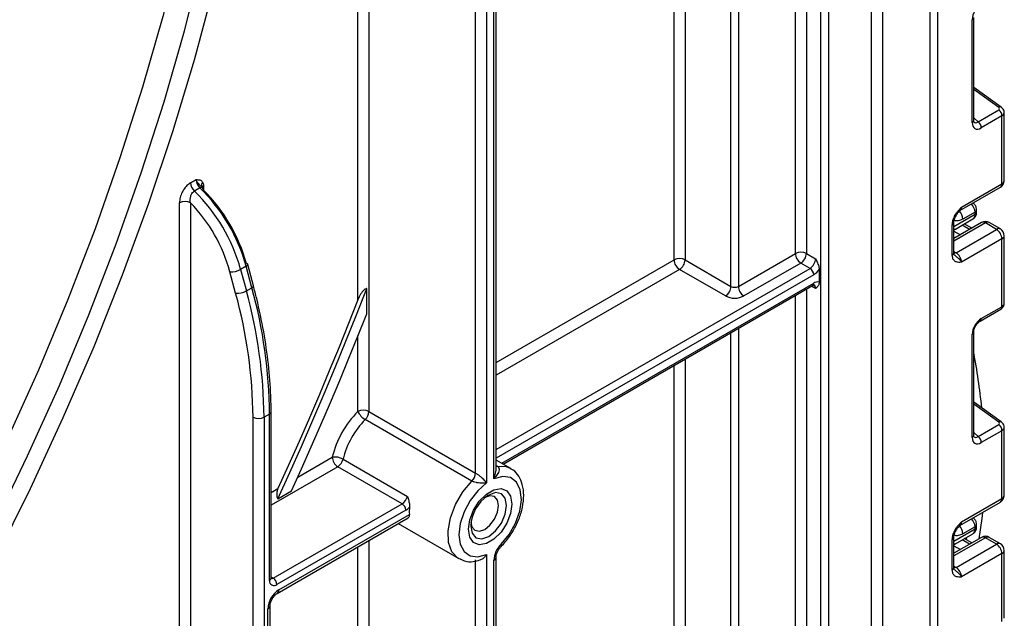
# Model space of a CAD drawing. Units: millimetres. Extents: x -1321 to 6636, y -324 to 3696.
# Drawn here: x 3502 to 3692, y 1403 to 1518 of the extents above; entities that cross this region are included whole.
import ezdxf

# ---------------------------------------------------------------- set-up
doc = ezdxf.new("R2010")
doc.units = ezdxf.units.MM
doc.header["$LTSCALE"] = 10

msp = doc.modelspace()

# ---------------------------------------------------------------- linework, layer by layer
at = {"color": 8, "linetype": 'Continuous', "lineweight": 25}
for p, q in [((3679.01127, 2214.37853), (3679.01127, 1297.80921)), ((3677.59705, 1297.80921), (3677.59705, 2213.56212)), ((3668.39052, 1779.05306), (3668.39052, 1299.85786)), ((3666.2692, 1299.85786), (3666.2692, 1777.82845)), ((3657.99605, 1773.05246), (3657.99605, 1295.08187)), ((3656.58184, 1295.08187), (3656.58184, 1772.23606)), ((3651.64624, 1473.07934), (3651.64624, 1769.38679)), ((3653.76756, 1770.6114), (3653.76756, 1473.07934)), ((3640.68608, 1763.05963), (3640.68608, 1466.75218)), ((3639.27187, 1466.75218), (3639.27187, 1762.24322)), ((3628.31171, 1471.85473), (3628.31171, 1755.91606)), ((3630.43303, 1757.14067), (3630.43303, 1471.85473)), ((3569.62185, 1713.86971), (3569.62185, 1442.69517)), ((3567.50053, 1464.1722), (3567.50053, 1712.6451)), ((3690.7647, 1501.15867), (3685.94834, 1504.622)), ((3685.94834, 1499.16241), (3686.78911, 1498.40527)), ((3537.80204, 1486.08514), (3537.80204, 1485.26873)), ((3682.13259, 1478.27688), (3686.20961, 1480.6305)), ((3688.20366, 1478.94372), (3682.13259, 1475.43897)), ((3682.13259, 1477.77627), (3682.44626, 1477.78351)), ((3682.13259, 1477.38949), (3683.4049, 1476.68065)), ((3685.17266, 1477.70116), (3683.71447, 1478.51356)), ((3682.13259, 1473.46798), (3682.5468, 1473.22886)), ((3594.10282, 1452.10636), (3628.31171, 1471.85473)), ((3594.10282, 1435.36979), (3654.47466, 1470.22171)), ((3629.37237, 1470.01761), (3594.10282, 1449.65693)), ((3655.18177, 1468.99697), (3594.10282, 1433.73684)), ((3595.17913, 1432.7251), (3655.18177, 1467.36389)), ((3653.76756, 1466.20922), (3653.76756, 1296.70653)), ((3655.53532, 1466.34305), (3654.76735, 1466.78639)), ((3651.64624, 1296.70653), (3651.64624, 1464.98461)), ((3640.68608, 1458.65744), (3640.68608, 1290.37936)), ((3567.50053, 1442.69517), (3567.50053, 1457.15605)), ((3639.27187, 1290.37936), (3639.27187, 1457.84104)), ((3630.43303, 1452.73848), (3630.43303, 1295.48191)), ((3628.31171, 1295.48191), (3628.31171, 1451.51387)), ((3690.7647, 1440.62578), (3685.94834, 1444.0891)), ((3685.94834, 1438.62951), (3686.78911, 1437.87238)), ((3555.95499, 1430.08408), (3562.58299, 1433.91035)), ((3563.64365, 1432.07323), (3550.82286, 1424.67194)), ((3594.10282, 1432.29498), (3594.35521, 1432.14927)), ((3550.82286, 1427.12137), (3552.13836, 1427.88079)), ((3682.13259, 1417.74399), (3686.20961, 1420.0976)), ((3688.20366, 1418.41083), (3682.13259, 1414.90607)), ((3567.50053, 1260.37637), (3567.50053, 1416.64746)), ((3569.62185, 1417.87208), (3569.62185, 1260.37637)), ((3682.13259, 1417.24338), (3682.44626, 1417.25062)), ((3682.13259, 1416.8566), (3683.4049, 1416.14775)), ((3685.17266, 1417.16826), (3683.71447, 1417.98067)), ((3682.13259, 1412.93509), (3682.5468, 1412.69597)), ((3550.82286, 1410.86304), (3551.23707, 1410.62392))]:
    msp.add_line(p, q, dxfattribs=at)
at = {"color": 7, "linetype": 'Continuous', "lineweight": 25}
for p, q in [((3593.66348, 1429.76218), (3593.66348, 1733.97183)), ((3594.10282, 1431.75287), (3594.10282, 1734.58413)), ((3590.12795, 1430.85726), (3590.12795, 1724.99001)), ((3592.24927, 1724.99001), (3592.24927, 1428.94577)), ((3685.65545, 1498.2496), (3685.65545, 1518.04637)), ((3685.94834, 1498.6578), (3685.94834, 1518.45458)), ((3691.26234, 1501.20985), (3685.94834, 1505.03102)), ((3686.78911, 1498.40527), (3690.7647, 1500.70034)), ((3691.82498, 1487.10933), (3691.82498, 1500.15841)), ((3691.38564, 1499.53143), (3687.41004, 1497.23636)), ((3691.38564, 1486.49702), (3691.38564, 1499.53143)), ((3535.32717, 1486.67241), (3536.38783, 1487.28472)), ((3537.1194, 1485.69803), (3536.05874, 1485.08572)), ((3537.48605, 1485.87365), (3537.48601, 1485.87282)), ((3683.29674, 1481.32001), (3691.07492, 1485.81025)), ((3683.60746, 1482.00678), (3691.38564, 1486.49702)), ((3533.20585, 1389.71666), (3533.20585, 1482.84835)), ((3535.32717, 1482.84835), (3535.32717, 1240.57847)), ((3686.20961, 1481.04596), (3683.87616, 1479.69888)), ((3686.20961, 1480.6305), (3686.20961, 1481.04596)), ((3686.50251, 1481.0387), (3686.50251, 1481.45416)), ((3687.45372, 1479.01798), (3682.13259, 1475.94616)), ((3682.45805, 1477.78824), (3685.79532, 1479.71481)), ((3691.07492, 1477.79337), (3688.9536, 1479.01798)), ((3681.83969, 1472.78659), (3681.83969, 1478.5709)), ((3682.13259, 1473.1948), (3682.13259, 1478.97911)), ((3682.44724, 1477.78389), (3682.4545, 1477.79506)), ((3682.5468, 1473.22886), (3690.32498, 1477.71911)), ((3685.60644, 1477.95157), (3684.14825, 1478.76398)), ((3690.32498, 1477.71911), (3688.20366, 1478.94372)), ((3691.38564, 1475.88199), (3683.60746, 1471.39174)), ((3691.38564, 1462.84758), (3691.38564, 1475.88199)), ((3691.82498, 1463.44521), (3691.82498, 1476.4943)), ((3630.43303, 1471.85473), (3639.27187, 1466.75218)), ((3640.68608, 1466.75218), (3651.64624, 1473.07934)), ((3653.76756, 1473.07934), (3655.53532, 1472.05883)), ((3544.00045, 1465.43565), (3542.9028, 1469.55179)), ((3546.02082, 1470.61994), (3544.96016, 1470.00763)), ((3544.96016, 1470.00763), (3546.05781, 1465.89149)), ((3547.11847, 1466.50379), (3546.02082, 1470.61994)), ((3547.42024, 1466.86577), (3546.32259, 1470.98191)), ((3638.21121, 1464.91506), (3629.37237, 1470.01761)), ((3652.7069, 1471.24222), (3641.74674, 1464.91506)), ((3654.47466, 1470.22171), (3652.7069, 1471.24222)), ((3656.24243, 1470.01755), (3656.24243, 1467.56792)), ((3546.05781, 1465.89149), (3547.11847, 1466.50379)), ((3569.20764, 1461.45772), (3569.20764, 1466.35215)), ((3595.4721, 1432.55597), (3654.97462, 1466.90604)), ((3687.20289, 1460.09467), (3691.17849, 1462.38974)), ((3687.41004, 1460.55252), (3691.38564, 1462.84758)), ((3685.65545, 1437.7167), (3685.65545, 1457.51348)), ((3685.94834, 1438.12491), (3685.94834, 1457.92168)), ((3691.26234, 1440.67696), (3685.94834, 1444.49812)), ((3547.34799, 1233.639), (3547.34799, 1441.5802)), ((3550.52997, 1442.1925), (3549.46931, 1441.5802)), ((3549.46931, 1441.5802), (3549.46931, 1233.639)), ((3550.52997, 1410.21585), (3550.52997, 1442.1925)), ((3550.82286, 1410.62405), (3550.82286, 1442.60071)), ((3589.43621, 1429.30959), (3568.93011, 1441.14751)), ((3569.62185, 1442.69517), (3590.12795, 1430.85726)), ((3686.78911, 1437.87238), (3690.7647, 1440.16744)), ((3691.82498, 1426.57643), (3691.82498, 1439.62552)), ((3691.38564, 1438.99853), (3687.41004, 1436.70347)), ((3691.38564, 1425.96413), (3691.38564, 1438.99853)), ((3576.01802, 1424.92966), (3563.64365, 1432.07323)), ((3564.65399, 1433.50853), (3577.02836, 1426.36496)), ((3596.89531, 1431.73437), (3594.10282, 1433.34644)), ((3552.12286, 1425.90067), (3554.73909, 1427.41099)), ((3551.23707, 1410.62392), (3576.01802, 1424.92966)), ((3683.29674, 1420.78712), (3691.07492, 1425.27736)), ((3683.60746, 1421.47388), (3691.38564, 1425.96413)), ((3576.72512, 1423.70491), (3551.94418, 1409.39918)), ((3551.98701, 1407.6917), (3577.1753, 1422.23259)), ((3552.29773, 1408.37847), (3577.40887, 1422.87482)), ((3575.26335, 1421.12885), (3586.89612, 1414.41339)), ((3686.20961, 1420.51306), (3683.87616, 1419.16599)), ((3686.20961, 1420.0976), (3686.20961, 1420.51306)), ((3686.50251, 1420.50581), (3686.50251, 1420.92127)), ((3687.45372, 1418.48509), (3682.13259, 1415.41327)), ((3682.13259, 1412.66191), (3682.13259, 1418.44622)), ((3682.45805, 1417.25535), (3685.79532, 1419.18191)), ((3684.57952, 1417.99081), (3684.64166, 1418.51592)), ((3690.32498, 1417.18621), (3688.20366, 1418.41083)), ((3691.07492, 1417.26048), (3688.9536, 1418.48509)), ((3681.83969, 1412.2537), (3681.83969, 1418.03801)), ((3682.44724, 1417.25099), (3682.4545, 1417.26217)), ((3682.5468, 1412.69597), (3690.32498, 1417.18621)), ((3685.60644, 1417.41868), (3684.14825, 1418.23108)), ((3592.24927, 1415.16097), (3592.24927, 1248.53845)), ((3594.10282, 1249.67847), (3594.10282, 1414.6782)), ((3691.38564, 1415.3491), (3683.60746, 1410.85885)), ((3691.38564, 1402.31469), (3691.38564, 1415.3491)), ((3691.82498, 1402.91231), (3691.82498, 1415.9614)), ((3587.02245, 1414.34406), (3586.89612, 1414.41339)), ((3590.12795, 1248.07404), (3590.12795, 1414.14725)), ((3593.66348, 1249.35486), (3593.66348, 1414.06589)), ((3550.61575, 1234.65951), (3550.61575, 1405.31654)), ((3550.17641, 1234.0472), (3550.17641, 1404.70423))]:
    msp.add_line(p, q, dxfattribs=at)
at = {"color": 7, "linetype": 'Continuous', "lineweight": 25, "flags": 128}
for points in [[(3526.08717, 1706.83635), (3529.97151, 1697.74344), (3533.38938, 1688.18262), (3536.33318, 1678.17509), (3538.79639, 1667.74306), (3540.77355, 1656.90965), (3542.26027, 1645.6989), (3543.25325, 1634.13567), (3543.7503, 1622.24562), (3543.7503, 1610.05511), (3543.25325, 1597.59118), (3542.26027, 1584.88148), (3540.77355, 1571.95421), (3538.79639, 1558.83802), (3536.33318, 1545.56202), (3533.38938, 1532.15565), (3529.97151, 1518.64864), (3526.08717, 1505.07097), (3521.74496, 1491.45273), (3516.95451, 1477.82415), (3511.72646, 1464.21544), (3506.0724, 1450.65679), (3500.00486, 1437.17828)], [(3497.48921, 1420.78092), (3503.99277, 1434.18427), (3510.09447, 1447.69954), (3515.78071, 1461.29656), (3521.03879, 1474.94498), (3525.85698, 1488.61437), (3530.22453, 1502.27421), (3534.1317, 1515.89402), (3537.56976, 1529.44341)], [(3497.81082, 1414.43015), (3504.53227, 1427.91058), (3510.85667, 1441.51505), (3516.77009, 1455.21365), (3522.25955, 1468.97626), (3527.31298, 1482.77265), (3531.91926, 1496.57246), (3536.06828, 1510.34538), (3539.75092, 1524.06113)], [(3537.1194, 1485.69803), (3537.21513, 1485.74826), (3537.30479, 1485.78503), (3537.38667, 1485.80763), (3537.45919, 1485.81562), (3537.52095, 1485.80886), (3537.57076, 1485.78747), (3537.60768, 1485.75186), (3537.63097, 1485.70272)], [(3546.32259, 1470.98191), (3546.31345, 1471.0057), (3546.26392, 1471.06146), (3546.17951, 1471.10426), (3546.06346, 1471.13245)], [(3552.12286, 1425.90067), (3554.41658, 1430.92703), (3556.66596, 1435.96389), (3558.87056, 1441.01031), (3561.02997, 1446.06532), (3563.14378, 1451.12797), (3565.21159, 1456.1973), (3567.233, 1461.27234), (3569.20764, 1466.35215)], [(3567.50053, 1464.1722), (3565.70961, 1459.61641), (3563.88116, 1455.06478), (3562.01546, 1450.51798), (3560.1128, 1445.97671), (3558.17346, 1441.44166), (3556.19774, 1436.91354), (3554.18594, 1432.39302), (3552.13836, 1427.88079)], [(3554.73909, 1427.41099), (3556.65881, 1431.64542), (3558.54727, 1435.88709), (3560.4042, 1440.13544), (3562.22937, 1444.38991), (3564.02254, 1448.64994), (3565.78346, 1452.91496), (3567.5119, 1457.18441), (3569.20764, 1461.45772)], [(3595.04695, 1417.16122), (3596.60212, 1419.04825), (3597.83915, 1421.23315), (3598.65008, 1423.52524), (3598.96415, 1425.72452), (3598.75395, 1427.63905), (3598.03783, 1429.10177), (3596.87827, 1429.98504), (3595.37647, 1430.21177), (3593.66348, 1429.76218)], [(3592.24927, 1428.94577), (3590.56886, 1427.45282), (3589.08864, 1425.54139), (3587.93268, 1423.37175), (3587.19793, 1421.1258), (3586.94596, 1418.99184), (3587.19793, 1417.14879), (3587.93268, 1415.75117), (3589.08864, 1414.91616), (3590.56886, 1414.71377), (3592.24927, 1415.16097)], [(3597.141, 1424.87731), (3596.88864, 1423.07889), (3596.16198, 1421.20602), (3595.04869, 1419.48459), (3593.68303, 1418.12222), (3592.22972, 1417.28325), (3590.86406, 1417.06885), (3589.75076, 1417.5049), (3589.02411, 1418.5388), (3588.77175, 1420.04584), (3589.02411, 1421.84426), (3589.75076, 1423.71713), (3590.86406, 1425.43856), (3592.22972, 1426.80093), (3593.68303, 1427.6399), (3595.04869, 1427.85429), (3596.16198, 1427.41825), (3596.88864, 1426.38435), (3597.141, 1424.87731)], [(3594.54022, 1424.6001), (3594.33895, 1425.65238), (3593.76577, 1426.31208), (3592.90795, 1426.47875), (3592.08835, 1426.22995)], [(3589.25896, 1421.32877), (3589.4532, 1420.49496), (3590.02638, 1419.83527), (3590.8842, 1419.66859), (3591.89608, 1420.02031), (3592.90795, 1420.83687), (3593.76577, 1421.99397), (3594.33895, 1423.31544), (3594.54022, 1424.6001)], [(3687.62096, 1423.28343), (3687.49618, 1422.11057), (3686.95488, 1418.19711)]]:
    msp.add_lwpolyline(points, dxfattribs=at)
at = {"color": 8, "linetype": 'Continuous', "lineweight": 25, "flags": 128}
for points in [[(3682.5468, 1473.22886), (3682.33988, 1473.13294), (3682.14397, 1473.08809)], [(3546.02082, 1470.61994), (3546.146, 1470.70158), (3546.24084, 1470.78409), (3546.30168, 1470.8643), (3546.3262, 1470.93913), (3546.32259, 1470.98191)], [(3547.11847, 1466.50379), (3547.24365, 1466.58543), (3547.33848, 1466.66795), (3547.39933, 1466.74816), (3547.42385, 1466.82299), (3547.42028, 1466.86561)], [(3594.10282, 1432.15923), (3594.20895, 1432.14255), (3594.35521, 1432.14927)], [(3594.35521, 1432.14927), (3596.03511, 1432.08357), (3596.91818, 1431.72104)], [(3586.89612, 1414.41339), (3586.74644, 1414.50513), (3585.60282, 1415.71716), (3584.95464, 1417.50838), (3584.85293, 1419.73778), (3585.3057, 1422.22983), (3586.27731, 1424.78833), (3587.69125, 1427.21185), (3589.43621, 1429.30959)], [(3589.21057, 1420.63548), (3589.47353, 1419.2607), (3590.22238, 1418.39883), (3591.3431, 1418.18107), (3592.66509, 1418.64058), (3593.98707, 1419.7074), (3595.1078, 1421.21912), (3595.85665, 1422.9456), (3596.1196, 1424.62398), (3595.85665, 1425.99876), (3595.1078, 1426.86063), (3593.98707, 1427.07839), (3592.66509, 1426.61888), (3592.47342, 1426.50209)], [(3595.04695, 1417.16122), (3595.09854, 1416.99051), (3595.10739, 1416.84988), (3595.07316, 1416.74475), (3595.04985, 1416.71577)], [(3682.5468, 1412.69597), (3682.33988, 1412.60005), (3682.14397, 1412.55519)]]:
    msp.add_lwpolyline(points, dxfattribs=at)
at = {"color": 8, "linetype": 'Continuous', "lineweight": 25}
for centre, radius, start, end in [((3685.46373, 1518.49304), 0.48607, 293.2294405, 355.5477976), ((3691.05139, 1500.81621), 0.44662, 61.8288063, 129.9338242), ((3685.46355, 1498.69646), 0.48633, 293.2398721, 355.4399869), ((3538.20102, 1486.20028), 0.78579, 134.0333662, 204.3631938), ((3691.07429, 1487.18419), 0.75441, 294.3746583, 354.3052007), ((3538.07766, 1485.55094), 0.60111, 117.2909058, 152.9884839), ((3690.65063, 1486.41589), 0.73947, 305.0133328, 6.2988476), ((3681.55405, 1479.58914), 2.32471, 2.7058251, 45.0607222), ((3682.89783, 1481.91501), 0.71554, 302.9255856, 7.3682775), ((3683.84824, 1480.919), 2.36479, 3.0775506, 45.2726815), ((3686.02437, 1481.48803), 0.47931, 292.7352617, 355.9812315), ((3686.00205, 1481.08861), 0.50294, 294.3746583, 354.3052007), ((3685.2277, 1480.52319), 0.98776, 305.0752109, 6.2369695), ((3687.76428, 1478.3304), 0.75447, 54.3824225, 114.307119), ((3688.64304, 1478.3304), 0.75447, 65.692881, 125.6175775), ((3681.65675, 1479.01054), 0.47618, 292.5937627, 357.4084542), ((3690.76436, 1477.10578), 0.75447, 65.692881, 125.6175775), ((3691.07429, 1476.56915), 0.75441, 294.3746583, 354.3052007), ((3681.63213, 1473.24471), 0.50294, 294.3746583, 354.3052007), ((3654.69177, 1467.3098), 0.49298, 305.0133329, 6.2988475), ((3654.82305, 1466.43419), 0.71808, 352.7079171, 56.3057751), ((3690.90256, 1462.79036), 0.48645, 304.5567345, 6.7554459), ((3686.92589, 1460.49553), 0.48749, 304.9941834, 6.7129484), ((3685.46373, 1457.96015), 0.48607, 293.2294405, 355.5477976), ((3550.34468, 1442.63462), 0.47937, 292.7377205, 355.9567433), ((3691.05139, 1440.28332), 0.44662, 61.8288063, 129.9338242), ((3685.46355, 1438.16357), 0.48633, 293.2398721, 355.4399869), ((3691.07429, 1426.65129), 0.75441, 294.3746583, 354.3052007), ((3690.65063, 1425.883), 0.73947, 305.0133329, 6.2988475), ((3681.55494, 1419.05622), 2.32382, 2.7075194, 44.5110449), ((3682.89783, 1421.38212), 0.71554, 302.9255856, 7.3682775), ((3683.84824, 1420.3861), 2.36479, 3.0775506, 45.2726815), ((3686.02437, 1420.95513), 0.47931, 292.7352617, 355.9812315), ((3686.00205, 1420.55572), 0.50294, 294.3746583, 354.3052007), ((3681.65675, 1418.47765), 0.47618, 292.5937627, 357.4084542), ((3685.2277, 1419.99029), 0.98776, 305.0752109, 6.2369695), ((3687.76428, 1417.7975), 0.75447, 54.3824225, 114.307119), ((3688.64304, 1417.7975), 0.75447, 65.692881, 125.6175775), ((3690.76436, 1416.57289), 0.75447, 65.692881, 125.6175775), ((3593.35183, 1414.75341), 0.75486, 294.3842873, 354.1947945), ((3691.07429, 1416.03626), 0.75441, 294.3746583, 354.3052007), ((3681.63213, 1412.71181), 0.50294, 294.3746583, 354.3052007), ((3550.3224, 1410.67396), 0.50294, 294.3746583, 354.3052007), ((3550.93057, 1411.07081), 0.54189, 258.2275206, 304.4449251), ((3551.54394, 1408.30507), 0.75736, 306.3715343, 5.5614387), ((3549.86322, 1405.39359), 0.75716, 294.4339181, 353.6282262)]:
    msp.add_arc(centre, radius, start, end, dxfattribs=at)
at = {"color": 7, "linetype": 'Continuous', "lineweight": 25}
for centre, radius, start, end in [((3689.82884, 1499.45382), 1.55873, 2.8536947, 53.1012942), ((3685.85324, 1497.15876), 1.55873, 2.8536947, 53.1012942), ((3537.67283, 1486.79192), 2.34871, 182.9166414, 226.5890899), ((3538.73349, 1487.40423), 2.34871, 182.9166414, 226.5890899), ((3690.32498, 1487.10933), 1.5, 299.9973117, 0), ((3512.86495, 1461.22662), 33.27475, 15.301252, 45.8100795), ((3513.92561, 1461.83892), 33.27475, 15.301252, 45.8100795), ((3515.52845, 1462.76959), 31.65951, 15.3164599, 45.2886368), ((3534.26651, 1480.80128), 2.30553, 62.6096722, 117.3903278), ((3513.07997, 1461.36677), 30.92565, 15.3472082, 43.996941), ((3688.20366, 1477.71891), 1.5, 60.0026883, 119.9973117), ((3682.96647, 1476.92967), 0.99964, 121.2928187, 146.5306398), ((3682.96642, 1476.92991), 0.9996, 121.3563842, 146.5284004), ((3689.08281, 1475.7772), 2.30521, 2.6054785, 57.3945217), ((3690.32498, 1476.4943), 1.5, 0, 60.0026883), ((3652.7069, 1471.03228), 2.30553, 62.6096722, 117.3903278), ((3629.37237, 1469.80766), 2.30553, 62.6096722, 117.3903278), ((3630.61454, 1471.95952), 2.30521, 182.6054785, 237.3945217), ((3628.13021, 1471.95952), 2.30521, 302.6054783, 357.3945215), ((3653.94906, 1473.18413), 2.30521, 182.6054785, 237.3945217), ((3651.46473, 1473.18413), 2.30521, 302.6054783, 357.3945215), ((3653.2325, 1472.16362), 2.30521, 302.6054783, 357.3945215), ((3681.30464, 1471.28695), 2.30521, 2.6054785, 57.3945217), ((3543.18292, 1473.15825), 3.61732, 265.558772, 299.4270064), ((3653.64655, 1468.92711), 1.5368, 2.6054785, 57.3945217), ((3653.39046, 1471.92008), 3.42832, 301.5003672, 326.2929238), ((3544.28056, 1469.04211), 3.61732, 265.558772, 299.4270064), ((3454.37038, 1440.63037), 95.10367, 0.5722372, 15.4035952), ((3455.43104, 1441.24268), 95.10367, 0.5722372, 15.4035952), ((3636.96904, 1466.85697), 2.30521, 302.6054783, 357.3945215), ((3639.97897, 1468.11689), 1.53702, 242.6096722, 297.3903278), ((3642.9889, 1466.85697), 2.30521, 182.6054785, 237.3945217), ((3655.95469, 1466.20485), 1.39312, 78.0799126, 123.6976601), ((3454.03216, 1440.64818), 93.32048, 0.5722372, 15.4035952), ((3639.97897, 1468.32684), 3.84255, 242.6096722, 297.3903278), ((3560.4724, 1430.60865), 127.67071, 5.7413021, 10.6392233), ((3548.40865, 1443.62726), 2.30553, 242.6096722, 297.3903278), ((3581.14464, 1429.28874), 19.12836, 135.5034305, 166.0184207), ((3580.79456, 1429.48975), 16.63336, 135.5034305, 166.0184207), ((3568.56119, 1440.64811), 2.30553, 62.6096722, 117.3903278), ((3570.79033, 1444.29989), 3.66032, 206.0024758, 239.4552111), ((3567.28038, 1442.81329), 2.34445, 314.7228296, 357.1122303), ((3689.82884, 1438.92093), 1.55873, 2.8536947, 53.1012942), ((3685.85324, 1436.62587), 1.55873, 2.8536947, 53.1012942), ((3563.01042, 1430.57538), 3.36225, 60.7362036, 97.3035997), ((3564.88581, 1434.01514), 2.30521, 182.6054785, 237.3945217), ((3562.36704, 1434.04512), 2.34906, 302.919156, 346.7955584), ((3587.78647, 1430.97537), 2.34445, 314.7228296, 357.1122303), ((3574.74141, 1426.90155), 2.34906, 302.919156, 346.7955584), ((3596.7606, 1420.27702), 7.55853, 124.5549861, 177.2817222), ((3690.32498, 1426.57643), 1.5, 299.9973117, 0), ((3575.18991, 1423.63505), 1.5368, 2.6054785, 57.3945217), ((3575.13979, 1426.36528), 3.09691, 300.7911108, 318.3260821), ((3587.33594, 1423.28513), 9.93555, 174.1014684, 182.3668239), ((3688.20366, 1417.18602), 1.5, 60.0026883, 119.9973117), ((3598.34642, 1413.82967), 4.6889, 134.7228296, 177.1122303), ((3682.96647, 1416.39677), 0.99964, 121.2928187, 146.5306398), ((3682.96642, 1416.39701), 0.9996, 121.3563842, 146.5284004), ((3689.08281, 1415.24431), 2.30521, 2.6054785, 57.3945217), ((3690.32498, 1415.9614), 1.5, 0, 60.0026883), ((3681.30464, 1410.75406), 2.30521, 2.6054785, 57.3945217), ((3551.39211, 1410.076), 0.87342, 170.785963, 309.2032852), ((3550.40896, 1409.32932), 1.5368, 2.6054785, 57.3945217), ((3554.78206, 1404.49465), 4.61041, 122.6054783, 177.3945215)]:
    msp.add_arc(centre, radius, start, end, dxfattribs=at)
for centre, major_axis, ratio, start_param, end_param in [((3687.43649, 1519.044), (1.24989, 2.16512), 0.586021532, 0.792740762, 2.348684406), ((3690.41115, 1500.95457), (0.49848, -0.06057), 0.642645436, 5.575715337, 7.146511663), ((3687.43649, 1499.30832), (1.26861, 2.19752), 0.568868941, 2.363541921, 3.919485565), ((3682.96697, 1480.39138), (0.56728, 2.61234), 0.16159307, 3.244916728, 3.246965563), ((3687.43649, 1458.51111), (1.24989, 2.16512), 0.586021532, 0.792740762, 2.348684406), ((3690.41115, 1440.42168), (0.49848, -0.06057), 0.642645436, 5.575715337, 7.146511663), ((3687.43649, 1438.77542), (1.26861, 2.19752), 0.568868941, 2.363541921, 3.919485565), ((3682.96697, 1419.85848), (0.56728, 2.61234), 0.16159307, 3.244916728, 3.246965563)]:
    msp.add_ellipse(centre, major_axis=major_axis, ratio=ratio, start_param=start_param, end_param=end_param, dxfattribs=at)
at = {"color": 8, "linetype": 'Continuous', "lineweight": 25}
for centre, major_axis, ratio, start_param, end_param in [((3690.32498, 1500.19386), (1.49963, -0.05544), 0.600394371, 5.519979633, 6.299875932), ((3686.72938, 1499.71652), (0.59973, 1.44142), 0.551521997, 2.931064303, 3.847912987), ((3690.32498, 1463.40976), (1.49973, 0.05109), 0.553211201, 5.478944303, 6.264342466), ((3690.32498, 1439.66097), (1.49963, -0.05544), 0.600394371, 5.519979633, 6.299875932), ((3686.72938, 1439.18363), (0.59973, 1.44142), 0.551521997, 2.931064303, 3.847912987)]:
    msp.add_ellipse(centre, major_axis=major_axis, ratio=ratio, start_param=start_param, end_param=end_param, dxfattribs=at)
at = {"color": 7, "linetype": 'Continuous', "lineweight": 25}
for points, knots in [([(3691.81459, 1500.14796), (3691.81812, 1500.16969), (3691.84527, 1500.33723), (3691.74069, 1500.64512), (3691.539, 1500.9843), (3691.34656, 1501.14119), (3691.26234, 1501.20985)], [0, 0, 0, 0, 0.052814398, 0.407169853, 0.740546572, 1, 1, 1, 1]), ([(3685.98282, 1498.37474), (3685.98812, 1498.36849), (3686.0026, 1498.35143), (3685.95282, 1498.47603), (3685.9494, 1498.61475), (3685.94834, 1498.6578)], [0, 0, 0, 0, 0.285194289, 0.778135826, 1, 1, 1, 1]), ([(3535.32717, 1486.67241), (3535.21159, 1486.59875), (3534.85632, 1486.37231), (3534.27007, 1485.77771), (3533.68498, 1484.85987), (3533.28195, 1483.81605), (3533.2312, 1483.17075), (3533.20585, 1482.84835)], [0, 0, 0, 0, 0.101306041, 0.31140359, 0.534349016, 0.767355119, 1, 1, 1, 1]), ([(3536.38783, 1487.28472), (3536.3905, 1487.28472), (3536.43551, 1487.28471), (3536.63327, 1487.28469), (3537.02513, 1487.26552), (3537.43019, 1487.10329), (3537.59816, 1486.8505), (3537.65483, 1486.76522)], [0, 0, 0, 0, 0.005266907, 0.08889648, 0.390485021, 0.794365881, 1, 1, 1, 1]), ([(3537.65483, 1486.76522), (3537.71556, 1486.60949), (3537.79493, 1486.40595), (3537.80069, 1486.14616), (3537.80204, 1486.08514)], [0, 0, 0, 0, 0.7651053121, 1, 1, 1, 1]), ([(3535.32717, 1482.84835), (3535.29619, 1483.05157), (3535.23557, 1483.44928), (3535.33154, 1484.06958), (3535.55581, 1484.59948), (3535.82457, 1484.93145), (3536.00165, 1485.04811), (3536.05874, 1485.08572)], [0, 0, 0, 0, 0.250467831, 0.490187746, 0.708231865, 0.905926761, 1, 1, 1, 1]), ([(3537.48933, 1485.87548), (3537.48705, 1485.87751), (3537.48056, 1485.88331), (3537.48311, 1485.87895), (3537.48476, 1485.87613)], [0, 0, 0, 0, 0.351127118, 1, 1, 1, 1]), ([(3537.80204, 1485.26873), (3537.79323, 1485.30713), (3537.75618, 1485.46857), (3537.68513, 1485.60145), (3537.63097, 1485.70272)], [0, 0, 0, 0, 0.237864468, 1, 1, 1, 1]), ([(3686.50251, 1481.45416), (3686.48833, 1481.60601), (3686.45776, 1481.93341), (3686.23343, 1482.42006), (3685.97129, 1482.66512), (3685.83977, 1482.78807)], [0, 0, 0, 0, 0.301216526, 0.649411919, 1, 1, 1, 1]), ([(3681.83969, 1478.5709), (3681.85528, 1478.78691), (3681.88883, 1479.252), (3682.17019, 1480.04826), (3682.59601, 1480.80015), (3683.07282, 1481.41662), (3683.38333, 1481.76125), (3683.5523, 1481.94643), (3683.57864, 1481.97525), (3683.60442, 1482.00345), (3683.60746, 1482.00678)], [0, 0, 0, 0, 0.183987951, 0.396134741, 0.618944923, 0.805852047, 0.970289049, 0.970919424, 0.996567948, 1, 1, 1, 1]), ([(3682.14003, 1478.99053), (3682.13811, 1479.02499), (3682.13049, 1479.16109), (3682.20429, 1479.54589), (3682.40653, 1480.09267), (3682.74031, 1480.6838), (3683.0268, 1481.02749), (3683.16937, 1481.19854)], [0, 0, 0, 0, 0.066706126, 0.263456685, 0.485337819, 0.743873973, 1, 1, 1, 1]), ([(3683.191, 1481.22689), (3683.20752, 1481.25111), (3683.23247, 1481.28769), (3683.27881, 1481.30103), (3683.29447, 1481.30553)], [0, 0, 0, 0, 0.66224582, 1, 1, 1, 1]), ([(3685.78091, 1479.73355), (3685.84124, 1479.76123), (3686.058, 1479.86069), (3686.30833, 1480.19782), (3686.47952, 1480.62369), (3686.49556, 1480.91332), (3686.50251, 1481.0387)], [0, 0, 0, 0, 0.125433628, 0.450714073, 0.7622270859, 1, 1, 1, 1]), ([(3682.20386, 1472.84568), (3682.19398, 1472.84976), (3682.17697, 1472.85677), (3682.12067, 1473.12669), (3682.14037, 1473.33601), (3682.14781, 1473.41503)], [0, 0, 0, 0, 0.463468771, 0.79744814, 1, 1, 1, 1]), ([(3655.53532, 1472.05883), (3655.53696, 1472.05558), (3655.67088, 1471.78886), (3655.93141, 1471.26502), (3656.19886, 1470.55637), (3656.23074, 1470.16212), (3656.24243, 1470.01755)], [0, 0, 0, 0, 0.004811028, 0.394553854, 0.777985215, 1, 1, 1, 1]), ([(3683.60746, 1471.39174), (3683.60442, 1471.39156), (3683.57864, 1471.38999), (3683.5523, 1471.38839), (3683.38333, 1471.37849), (3683.07282, 1471.36461), (3682.59601, 1471.43057), (3682.17019, 1471.69082), (3681.88883, 1472.16223), (3681.85528, 1472.58858), (3681.83969, 1472.78659)], [0, 0, 0, 0, 0.003432052, 0.029080576, 0.029710951, 0.194147953, 0.381055077, 0.603865259, 0.816012049, 1, 1, 1, 1]), ([(3550.82286, 1442.60071), (3550.81025, 1443.63207), (3550.77371, 1446.62216), (3550.36964, 1451.7505), (3549.46185, 1458.00765), (3548.40203, 1463.07939), (3547.63235, 1466.04773), (3547.42024, 1466.86577)], [0, 0, 0, 0, 0.134781904, 0.3907559424, 0.6467293475, 0.9026426746, 1, 1, 1, 1]), ([(3569.20764, 1466.35215), (3569.16713, 1466.3396), (3568.97642, 1466.2805), (3568.54229, 1465.96231), (3567.97741, 1465.24408), (3567.66642, 1464.54506), (3567.50053, 1464.1722)], [0, 0, 0, 0, 0.0507076826, 0.2387138399, 0.5939277479, 1, 1, 1, 1]), ([(3654.97462, 1466.90604), (3655.05257, 1466.94494), (3655.21451, 1467.02576), (3655.2845, 1467.00662), (3655.26878, 1467.01312), (3655.26842, 1467.01327)], [0, 0, 0, 0, 0.475489942, 0.98793178, 1, 1, 1, 1]), ([(3656.24243, 1467.56792), (3656.23074, 1467.43685), (3656.19886, 1467.0794), (3655.93141, 1466.67954), (3655.67088, 1466.4565), (3655.53696, 1466.34441), (3655.53532, 1466.34305)], [0, 0, 0, 0, 0.222014785, 0.605446146, 0.995188972, 1, 1, 1, 1]), ([(3691.17849, 1462.38974), (3691.31935, 1462.4914), (3691.57201, 1462.67375), (3691.78939, 1463.06133), (3691.80647, 1463.31658), (3691.81422, 1463.43232)], [0, 0, 0, 0, 0.407790729, 0.731466575, 1, 1, 1, 1]), ([(3685.94834, 1457.92168), (3685.95515, 1458.03441), (3685.9696, 1458.27381), (3686.11496, 1458.75396), (3686.37266, 1459.26194), (3686.71875, 1459.71751), (3687.01732, 1459.98069), (3687.16438, 1460.07102), (3687.20289, 1460.09467)], [0, 0, 0, 0, 0.162264671, 0.344597886, 0.537685121, 0.735624644, 0.930764334, 1, 1, 1, 1]), ([(3691.81459, 1439.61507), (3691.81812, 1439.6368), (3691.84527, 1439.80434), (3691.74069, 1440.11223), (3691.539, 1440.4514), (3691.34656, 1440.6083), (3691.26234, 1440.67696)], [0, 0, 0, 0, 0.052814398, 0.407169853, 0.740546572, 1, 1, 1, 1]), ([(3685.98282, 1437.84185), (3685.98812, 1437.83559), (3686.0026, 1437.81853), (3685.95282, 1437.94314), (3685.9494, 1438.08185), (3685.94834, 1438.12491)], [0, 0, 0, 0, 0.285194289, 0.778135826, 1, 1, 1, 1]), ([(3594.35521, 1432.14927), (3594.43671, 1432.08774), (3594.5284, 1432.01852), (3594.64044, 1431.83052), (3594.67914, 1431.67135), (3594.67172, 1431.34988), (3594.56405, 1430.99702), (3594.23761, 1430.41716), (3593.90932, 1430.02264), (3593.6669, 1429.7658), (3593.66348, 1429.76218)], [0, 0, 0, 0, 0.114601182, 0.128924592, 0.265048756, 0.308929604, 0.508474223, 0.665831995, 0.995285465, 1, 1, 1, 1]), ([(3595.04996, 1416.71588), (3595.34318, 1417.02751), (3596.18734, 1417.92466), (3597.4053, 1419.67876), (3598.52492, 1421.94528), (3599.23918, 1424.29564), (3599.49073, 1426.59038), (3599.24593, 1428.6343), (3598.5092, 1430.26186), (3597.69125, 1431.30467), (3597.04524, 1431.58853), (3596.88569, 1431.65864)], [0, 0, 0, 0, 0.06966262, 0.200551367, 0.33155269, 0.463182828, 0.596220155, 0.731431765, 0.850135116, 0.962985287, 1, 1, 1, 1]), ([(3590.12795, 1430.85726), (3590.20585, 1430.81034), (3590.31461, 1430.74484), (3590.57409, 1430.57063), (3590.77949, 1430.42009), (3591.11372, 1430.15703), (3591.42468, 1429.88855), (3591.76646, 1429.54891), (3592.03179, 1429.24626), (3592.17996, 1429.0478), (3592.24744, 1428.94845), (3592.24927, 1428.94577)], [0, 0, 0, 0, 0.0900700961, 0.1257552559, 0.2763134077, 0.3055782097, 0.5089784881, 0.6687056332, 0.8310100863, 0.9954370563, 1, 1, 1, 1]), ([(3552.13836, 1427.88079), (3552.04998, 1427.64089), (3551.8884, 1427.20232), (3551.8788, 1426.56202), (3551.9828, 1426.13961), (3552.09131, 1425.9545), (3552.12286, 1425.90067)], [0, 0, 0, 0, 0.359864859, 0.657858299, 0.900501958, 1, 1, 1, 1]), ([(3592.24927, 1428.94577), (3592.24584, 1428.94544), (3592.00298, 1428.92214), (3591.60562, 1428.89774), (3590.96291, 1428.91812), (3590.54222, 1428.96597), (3590.13332, 1429.0471), (3589.91922, 1429.10501), (3589.64894, 1429.20167), (3589.53632, 1429.2588), (3589.43621, 1429.30959)], [0, 0, 0, 0, 0.004714535, 0.334168005, 0.491525777, 0.691070396, 0.734951244, 0.871075408, 0.885398818, 1, 1, 1, 1]), ([(3577.02836, 1426.36496), (3577.0294, 1426.36173), (3577.11781, 1426.08621), (3577.29092, 1425.56775), (3577.46396, 1424.8524), (3577.45609, 1424.46048), (3577.453, 1424.30617)], [0, 0, 0, 0, 0.00472733, 0.40369784, 0.765233354, 1, 1, 1, 1]), ([(3577.40887, 1422.87482), (3577.40379, 1422.75045), (3577.39365, 1422.50176), (3577.29752, 1422.29555), (3577.19272, 1422.2587), (3577.1663, 1422.24941)], [0, 0, 0, 0, 0.42797716, 0.855787274, 1, 1, 1, 1]), ([(3686.50251, 1420.92127), (3686.48833, 1421.07312), (3686.45776, 1421.40051), (3686.23343, 1421.88717), (3685.97129, 1422.13222), (3685.83977, 1422.25517)], [0, 0, 0, 0, 0.301216526, 0.649411919, 1, 1, 1, 1]), ([(3681.83969, 1418.03801), (3681.85528, 1418.25402), (3681.88883, 1418.7191), (3682.17019, 1419.51537), (3682.59601, 1420.26725), (3683.07282, 1420.88373), (3683.38333, 1421.22835), (3683.5523, 1421.41354), (3683.57864, 1421.44236), (3683.60442, 1421.47055), (3683.60746, 1421.47388)], [0, 0, 0, 0, 0.1839879511, 0.3961347412, 0.6189449233, 0.8058520471, 0.970289049, 0.970919424, 0.9965679481, 1, 1, 1, 1]), ([(3682.14003, 1418.45764), (3682.13811, 1418.4921), (3682.13049, 1418.62819), (3682.20429, 1419.013), (3682.40653, 1419.55978), (3682.74031, 1420.15091), (3683.0268, 1420.4946), (3683.16937, 1420.66564)], [0, 0, 0, 0, 0.066706126, 0.263456685, 0.485337819, 0.743873973, 1, 1, 1, 1]), ([(3683.191, 1420.694), (3683.20752, 1420.71822), (3683.23247, 1420.7548), (3683.27881, 1420.76813), (3683.29447, 1420.77264)], [0, 0, 0, 0, 0.66224582, 1, 1, 1, 1]), ([(3685.78091, 1419.20066), (3685.84124, 1419.22834), (3686.058, 1419.3278), (3686.30833, 1419.66493), (3686.47952, 1420.09079), (3686.49556, 1420.38043), (3686.50251, 1420.50581)], [0, 0, 0, 0, 0.125433628, 0.450714073, 0.762227086, 1, 1, 1, 1]), ([(3594.10282, 1414.6782), (3594.10848, 1414.78187), (3594.12038, 1414.99965), (3594.25065, 1415.47378), (3594.49249, 1415.99801), (3594.78555, 1416.43343), (3594.98127, 1416.64251), (3595.04996, 1416.71588)], [0, 0, 0, 0, 0.18996682, 0.399067658, 0.62829347, 0.869555977, 1, 1, 1, 1]), ([(3592.24927, 1415.16097), (3592.24733, 1415.15787), (3592.11714, 1414.94967), (3591.817, 1414.58464), (3591.36741, 1414.23335), (3591.0836, 1414.14267), (3591.00031, 1414.11606)], [0, 0, 0, 0, 0.0065162876, 0.4371555793, 0.8348211807, 1, 1, 1, 1]), ([(3587.09753, 1414.3913), (3587.40312, 1414.22678), (3588.19056, 1413.80281), (3589.56397, 1413.73414), (3590.56013, 1414.02271), (3590.99023, 1414.1473)], [0, 0, 0, 0, 0.264908712, 0.682617279, 1, 1, 1, 1]), ([(3682.20386, 1412.31279), (3682.19398, 1412.31687), (3682.17697, 1412.32388), (3682.12067, 1412.5938), (3682.14037, 1412.80312), (3682.14781, 1412.88214)], [0, 0, 0, 0, 0.463468775, 0.797448145, 1, 1, 1, 1]), ([(3683.60746, 1410.85885), (3683.60442, 1410.85867), (3683.57864, 1410.8571), (3683.5523, 1410.8555), (3683.38333, 1410.8456), (3683.07282, 1410.83172), (3682.59601, 1410.89768), (3682.17019, 1411.15793), (3681.88883, 1411.62934), (3681.85528, 1412.05568), (3681.83969, 1412.2537)], [0, 0, 0, 0, 0.003432052, 0.029080576, 0.029710951, 0.194147953, 0.381055077, 0.603865259, 0.816012049, 1, 1, 1, 1]), ([(3550.83858, 1410.48361), (3550.83635, 1410.48559), (3550.83211, 1410.48934), (3550.82582, 1410.58087), (3550.82286, 1410.62405)], [0, 0, 0, 0, 0.528260474, 1, 1, 1, 1]), ([(3550.61575, 1405.31654), (3550.62143, 1405.42024), (3550.63335, 1405.63809), (3550.76343, 1406.11167), (3551.00608, 1406.63827), (3551.34913, 1407.14331), (3551.71511, 1407.51538), (3551.90559, 1407.6389), (3551.98701, 1407.6917)], [0, 0, 0, 0, 0.147490037, 0.309835705, 0.487806382, 0.675122336, 0.861128927, 1, 1, 1, 1])]:
    msp.add_open_spline(points, degree=3, knots=knots, dxfattribs=at)
at = {"color": 8, "linetype": 'Continuous', "lineweight": 25}
for points, knots in [([(3537.48606, 1485.87266), (3537.4746, 1485.88624), (3537.30678, 1486.08506), (3536.88526, 1486.41567), (3536.54133, 1486.91616), (3536.42013, 1487.19191), (3536.38871, 1487.28219), (3536.38783, 1487.28472)], [0, 0, 0, 0, 0.029117476, 0.426287734, 0.799607591, 0.994396224, 1, 1, 1, 1]), ([(3683.60746, 1482.00678), (3683.60633, 1482.00321), (3683.59081, 1481.95446), (3683.48767, 1481.65578), (3683.31018, 1481.41226), (3683.15955, 1481.20558)], [0, 0, 0, 0, 0.011783868, 0.161306532, 1, 1, 1, 1]), ([(3683.87616, 1479.69888), (3683.57153, 1479.55903), (3682.96635, 1479.2812), (3682.40849, 1479.32676), (3682.20401, 1479.46588), (3682.20314, 1479.46647)], [0, 0, 0, 0, 0.502307663, 0.997870527, 1, 1, 1, 1]), ([(3682.19975, 1472.84042), (3682.3451, 1472.71681), (3682.65291, 1472.45505), (3683.1995, 1472.02119), (3683.48436, 1471.62519), (3683.59082, 1471.42501), (3683.60633, 1471.39401), (3683.60746, 1471.39174)], [0, 0, 0, 0, 0.278310247, 0.589369544, 0.93483138, 0.99523926, 1, 1, 1, 1]), ([(3593.66348, 1429.76218), (3593.6653, 1429.76696), (3593.73254, 1429.94409), (3593.85583, 1430.29882), (3593.99511, 1430.83698), (3594.09358, 1431.32663), (3594.08634, 1431.63063), (3594.08343, 1431.75297)], [0, 0, 0, 0, 0.007622749, 0.282310663, 0.553452749, 0.820289244, 1, 1, 1, 1]), ([(3683.60746, 1421.47388), (3683.60633, 1421.47032), (3683.59081, 1421.42156), (3683.48767, 1421.12289), (3683.31018, 1420.87937), (3683.15955, 1420.67269)], [0, 0, 0, 0, 0.011783868, 0.161306532, 1, 1, 1, 1]), ([(3683.87616, 1419.16599), (3683.57153, 1419.02614), (3682.96635, 1418.7483), (3682.40849, 1418.79387), (3682.20401, 1418.93299), (3682.20314, 1418.93358)], [0, 0, 0, 0, 0.5023076628, 0.9978705271, 1, 1, 1, 1]), ([(3682.19975, 1412.30753), (3682.3451, 1412.18392), (3682.65291, 1411.92216), (3683.1995, 1411.4883), (3683.48436, 1411.0923), (3683.59082, 1410.89212), (3683.60633, 1410.86112), (3683.60746, 1410.85885)], [0, 0, 0, 0, 0.278310247, 0.589369544, 0.93483138, 0.99523926, 1, 1, 1, 1])]:
    msp.add_open_spline(points, degree=3, knots=knots, dxfattribs=at)

doc.saveas('drawing.dxf')
